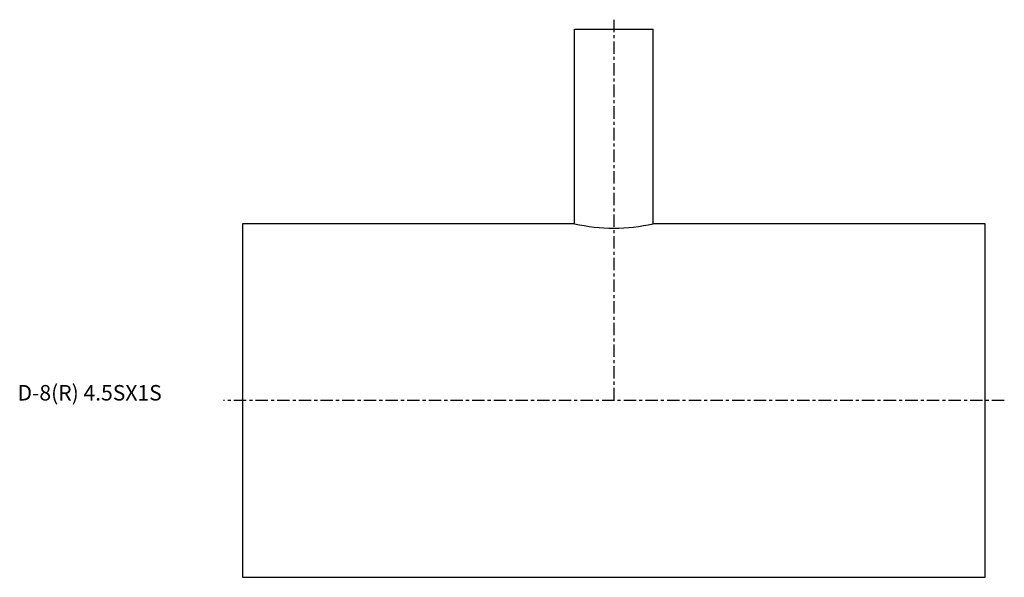
# Model space of a CAD drawing. Extents: x -72 to 246, y -57 to 123.
import ezdxf

# ---------------------------------------------------------------- set-up
doc = ezdxf.new("R2010")
doc.units = 0
doc.header["$MEASUREMENT"] = 0
doc.linetypes.add('CENTER', pattern=[7, 4, -1, 1, -1])
doc.layers.get('0').update_dxf_attribs({"linetype": 'CONTINUOUS'})

msp = doc.modelspace()

# ---------------------------------------------------------------- linework, layer by layer
at = {"linetype": 'CENTER'}
for p, q in [((120, 123.09), (120, 0)), ((246.19, 0), (-6.19, 0))]:
    msp.add_line(p, q, dxfattribs=at)
for p, q in [((107.3, 120), (132.7, 120)), ((107.3, 57.15), (107.3, 120)), ((132.7, 57.15), (132.7, 120)), ((0, 57.15), (0, -57.15)), ((107.3, 57.15), (0, 57.15)), ((240, 57.15), (132.7, 57.15)), ((240, -57.15), (240, 57.15)), ((0, -57.15), (240, -57.15))]:
    msp.add_line(p, q)
msp.add_arc((120, 112.87), 57.15, 257.1604, 282.8396)

# ---------------------------------------------------------------- texts
msp.add_text('D-8(R) 4.5SX1S', height=5).set_placement((-72.73, 0))

doc.saveas('drawing.dxf')
